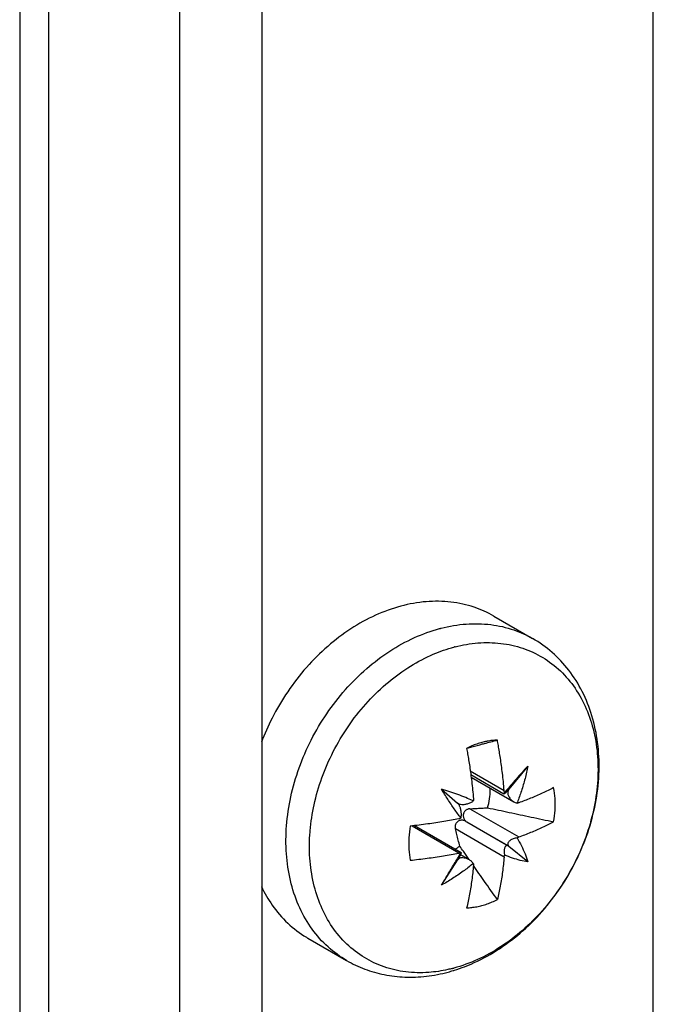
# Model space of a CAD drawing. Extents: x -545 to 1140, y -550 to -148.
# Drawn here: x -71 to -61, y -375 to -360 of the extents above; entities that cross this region are included whole.
import ezdxf

# ---------------------------------------------------------------- set-up
doc = ezdxf.new("R2010")
doc.units = 0
doc.header["$LTSCALE"] = 1.21
doc.header["$MEASUREMENT"] = 0
doc.layers.get('0').update_dxf_attribs({"linetype": 'CONTINUOUS'})

msp = doc.modelspace()

# ---------------------------------------------------------------- linework, layer by layer
for p, q in [((-70.88389, -347.81594), (-70.88389, -397.09227)), ((-70.45001, -348.36977), (-70.45001, -397.64611)), ((-67.23978, -351.0143), (-67.23978, -396.61329)), ((-68.47945, -351.3466), (-68.47945, -396.94559)), ((-61.3436, -385.90336), (-61.3436, -354.27825)), ((-63.74483, -368.68523), (-63.16032, -369.02284)), ((-63.89232, -370.58004), (-63.92326, -370.58785)), ((-63.23334, -370.9428), (-63.51714, -371.29327)), ((-64.09873, -371.01708), (-63.58923, -371.31135)), ((-64.09113, -371.07162), (-63.59224, -371.35977)), ((-64.08644, -371.10862), (-63.44271, -371.48043)), ((-64.53194, -371.2909), (-64.29033, -371.50052)), ((-64.29033, -371.50052), (-64.28115, -371.50705)), ((-64.28766, -371.50323), (-64.28072, -371.50724)), ((-64.10401, -371.5874), (-63.36976, -372.01149)), ((-64.27152, -372.25321), (-64.9759, -371.84637)), ((-64.94177, -371.84018), (-64.23799, -372.24667)), ((-64.16752, -371.77655), (-63.52606, -372.14705)), ((-64.15382, -371.78562), (-63.55629, -372.13074)), ((-63.58923, -372.31446), (-64.32348, -371.89037)), ((-63.51714, -372.15336), (-63.52662, -372.14666)), ((-64.24316, -372.27798), (-64.15661, -372.32797)), ((-63.23334, -372.38735), (-63.51714, -372.15336)), ((-64.53194, -372.73545), (-64.29033, -372.36062)), ((-66.54567, -373.53449), (-65.96116, -373.87209))]:
    msp.add_line(p, q)
for points, knots in [([(-65.14525, -368.53573), (-65.27546, -368.57063), (-65.53607, -368.66556), (-65.90667, -368.87079), (-66.25591, -369.13607), (-66.57561, -369.45492), (-66.85705, -369.81909), (-67.08111, -370.20005), (-67.19689, -370.46292), (-67.24322, -370.58609)], [0, 0, 0, 0, 0.40440638, 0.82766439, 1.26646442, 1.71578385, 2.17843129, 2.64343815, 3.03822361, 3.03822361, 3.03822361, 3.03822361]), ([(-63.74484, -368.68524), (-63.83871, -368.63103), (-64.04799, -368.53686), (-64.39397, -368.46123), (-64.76906, -368.45705), (-65.02011, -368.50218), (-65.14525, -368.53573)], [0, 0, 0, 0, 0.32521258, 0.68311651, 1.05481633, 1.44350586, 1.44350586, 1.44350586, 1.44350586]), ([(-65.96116, -373.87209), (-65.97266, -373.86545), (-66.08485, -373.79882), (-66.28463, -373.64448), (-66.51859, -373.36642), (-66.69832, -373.03663), (-66.81929, -372.66468), (-66.87885, -372.26073), (-66.87583, -371.83559), (-66.81058, -371.40051), (-66.68499, -370.96699), (-66.50248, -370.54651), (-66.26793, -370.15022), (-65.98757, -369.78865), (-65.66883, -369.47145), (-65.32004, -369.20709), (-64.9505, -369.00275), (-64.69069, -368.90816), (-64.56074, -368.87333)], [0, 0, 0, 0, 0.03984571, 0.39147083, 0.75054573, 1.1225688, 1.51118112, 1.91791261, 2.34227279, 2.78203901, 3.2336302, 3.69250587, 4.15356622, 4.61154808, 5.06141905, 5.49877412, 5.92023631, 6.32385379, 6.32385379, 6.32385379, 6.32385379]), ([(-64.56074, -368.87333), (-64.55835, -368.87269), (-64.55358, -368.87142), (-64.54641, -368.86953), (-64.54163, -368.86829), (-64.53924, -368.86768)], [0, 0, 0, 0, 0.0074170772, 0.0148277673, 0.0222320753, 0.0222320753, 0.0222320753, 0.0222320753]), ([(-64.53924, -368.86768), (-64.41509, -368.83568), (-64.16597, -368.79332), (-63.79368, -368.80077), (-63.45426, -368.87804), (-63.25016, -368.97097), (-63.16032, -369.02284)], [0, 0, 0, 0, 0.38463224, 0.75331981, 1.11016325, 1.42136322, 1.42136322, 1.42136322, 1.42136322]), ([(-64.3376, -374.01773), (-64.2358, -373.986), (-64.00099, -373.89574), (-63.64963, -373.70021), (-63.29486, -373.42692), (-62.97497, -373.09972), (-62.69911, -372.72916), (-62.47367, -372.32501), (-62.30436, -371.89808), (-62.19541, -371.45883), (-62.15025, -371.01977), (-62.17028, -370.59203), (-62.25476, -370.18926), (-62.40101, -369.82089), (-62.60371, -369.4975), (-62.8573, -369.22585), (-63.05601, -369.08309), (-63.16032, -369.02284)], [0, 0, 0, 0, 0.3199125, 0.75247615, 1.20150105, 1.65875321, 2.12094424, 2.58339334, 3.04310436, 3.49476231, 3.93681843, 4.36258468, 4.77434628, 5.16572143, 5.5455552, 5.91255738, 6.2739539, 6.2739539, 6.2739539, 6.2739539]), ([(-66.51088, -371.91755), (-66.49974, -371.78614), (-66.45796, -371.51576), (-66.34128, -371.1151), (-66.16952, -370.7205), (-65.94787, -370.34711), (-65.68257, -370.00647), (-65.38093, -369.70811), (-65.05259, -369.46111), (-64.71783, -369.27775), (-64.48901, -369.19323), (-64.38148, -369.16259)], [0, 0, 0, 0, 0.39566783, 0.81796885, 1.24858819, 1.68329794, 2.11724546, 2.54035419, 2.95246182, 3.34586108, 3.68128734, 3.68128734, 3.68128734, 3.68128734]), ([(-64.32835, -369.14821), (-64.21537, -369.1191), (-63.98606, -369.07945), (-63.64023, -369.08402), (-63.30801, -369.15703), (-63.00173, -369.29848), (-62.73292, -369.5045), (-62.51044, -369.76836), (-62.34092, -370.08013), (-62.22768, -370.43004), (-62.17233, -370.80842), (-62.17531, -371.20575), (-62.23618, -371.61254), (-62.35355, -372.01882), (-62.52473, -372.41401), (-62.74536, -372.78719), (-63.00849, -373.12655), (-63.30699, -373.42377), (-63.63328, -373.67162), (-63.98075, -373.86429), (-64.22574, -373.95364), (-64.34855, -373.98656)], [0, 0, 0, 0, 0.35001035, 0.69407288, 1.03129546, 1.36285521, 1.69811551, 2.03910677, 2.39070051, 2.75609406, 3.13678045, 3.53305978, 3.94385869, 4.36691188, 4.79818514, 5.23246258, 5.66407734, 6.08299536, 6.49265579, 6.88935038, 7.27078845, 7.27078845, 7.27078845, 7.27078845]), ([(-64.32837, -369.14818), (-64.33061, -369.14876), (-64.3351, -369.14992), (-64.34183, -369.15169), (-64.34631, -369.15289), (-64.34855, -369.15349)], [0, 0, 0, 0, 0.0069510654, 0.013908035, 0.0208710026, 0.0208710026, 0.0208710026, 0.0208710026]), ([(-63.92326, -370.58785), (-63.9494, -370.59486), (-64.00171, -370.61097), (-64.079, -370.64086), (-64.12956, -370.66445), (-64.15466, -370.67716)], [0, 0, 0, 0, 0.081213193, 0.164031048, 0.248437108, 0.248437108, 0.248437108, 0.248437108]), ([(-64.14593, -370.67274), (-64.12185, -370.6661), (-64.04564, -370.6453), (-63.96928, -370.62501), (-63.91703, -370.6113)], [0, 0, 0, 0, 0.07494309, 0.237009191, 0.237009191, 0.237009191, 0.237009191]), ([(-63.69185, -370.55311), (-63.71741, -370.55386), (-63.76895, -370.55752), (-63.83578, -370.5676), (-63.87683, -370.57637), (-63.89232, -370.58004)], [0, 0, 0, 0, 0.076698386, 0.154827393, 0.202570794, 0.202570794, 0.202570794, 0.202570794]), ([(-63.58923, -371.31135), (-63.59281, -371.26693), (-63.60062, -371.18072), (-63.6143, -371.05559), (-63.62913, -370.93861), (-63.64465, -370.82993), (-63.6604, -370.73005), (-63.67604, -370.63868), (-63.68662, -370.5808), (-63.69185, -370.55311)], [0, 0, 0, 0, 0.133698204, 0.259653639, 0.377617177, 0.487431363, 0.588982451, 0.680959344, 0.765510036, 0.765510036, 0.765510036, 0.765510036]), ([(-64.15466, -370.67716), (-64.14943, -370.70486), (-64.13885, -370.76274), (-64.12321, -370.85411), (-64.10746, -370.95399), (-64.09194, -371.06267), (-64.07711, -371.17965), (-64.06343, -371.30478), (-64.05562, -371.39099), (-64.05204, -371.43541)], [0, 0, 0, 0, 0.084548825, 0.176524407, 0.278074905, 0.387889113, 0.50585329, 0.631809979, 0.765510036, 0.765510036, 0.765510036, 0.765510036]), ([(-63.23334, -370.9428), (-63.26168, -370.97458), (-63.31895, -371.03918), (-63.40544, -371.13777), (-63.47604, -371.21908), (-63.51779, -371.26749), (-63.53026, -371.28198)], [0, 0, 0, 0, 0.127757902, 0.258991531, 0.393447052, 0.450788113, 0.450788113, 0.450788113, 0.450788113]), ([(-63.23334, -370.9428), (-63.24528, -371.0063), (-63.27329, -371.1326), (-63.3263, -371.31492), (-63.36872, -371.43273), (-63.39093, -371.489)], [0, 0, 0, 0, 0.193855576, 0.387760458, 0.569242995, 0.569242995, 0.569242995, 0.569242995]), ([(-64.06471, -371.4644), (-64.09884, -371.44884), (-64.17194, -371.41709), (-64.28607, -371.37222), (-64.40751, -371.32936), (-64.4901, -371.30334), (-64.53194, -371.2909)], [0, 0, 0, 0, 0.11253181, 0.239041691, 0.367832955, 0.498778566, 0.498778566, 0.498778566, 0.498778566]), ([(-64.24106, -371.72724), (-64.27502, -371.68187), (-64.34217, -371.58844), (-64.43912, -371.44286), (-64.50129, -371.3423), (-64.53194, -371.2909)], [0, 0, 0, 0, 0.170029306, 0.345080168, 0.524626382, 0.524626382, 0.524626382, 0.524626382]), ([(-63.83837, -371.57234), (-63.82536, -371.52819), (-63.8055, -371.43947), (-63.79761, -371.33854), (-63.7986, -371.28375), (-63.79897, -371.27352)], [0, 0, 0, 0, 0.138089734, 0.27177745, 0.302472539, 0.302472539, 0.302472539, 0.302472539]), ([(-63.58243, -371.34278), (-63.58367, -371.33947), (-63.58581, -371.33267), (-63.58806, -371.32215), (-63.58894, -371.31497), (-63.58923, -371.31135)], [0, 0, 0, 0, 0.0105898194, 0.0213516438, 0.0322481292, 0.0322481292, 0.0322481292, 0.0322481292]), ([(-63.5877, -371.36205), (-63.58865, -371.36071), (-63.58912, -371.35317), (-63.58489, -371.34741), (-63.58243, -371.34278)], [0, 0, 0, 0, 0.0049068487, 0.0206122425, 0.0206122425, 0.0206122425, 0.0206122425]), ([(-63.56696, -371.34854), (-63.57095, -371.35228), (-63.57629, -371.3558), (-63.58543, -371.36444), (-63.5876, -371.3622), (-63.5877, -371.36205)], [0, 0, 0, 0, 0.0164132521, 0.0248880122, 0.0254416102, 0.0254416102, 0.0254416102, 0.0254416102]), ([(-63.56696, -371.34854), (-63.56177, -371.34368), (-63.55085, -371.33248), (-63.53425, -371.31402), (-63.52292, -371.30041), (-63.51714, -371.29327)], [0, 0, 0, 0, 0.0213404137, 0.0468995325, 0.0744642316, 0.0744642316, 0.0744642316, 0.0744642316]), ([(-63.51714, -371.29327), (-63.52027, -371.29713), (-63.52582, -371.30552), (-63.53169, -371.3197), (-63.53493, -371.33549), (-63.53525, -371.35297), (-63.5322, -371.37212), (-63.52521, -371.39279), (-63.51374, -371.4145), (-63.49745, -371.43642), (-63.47649, -371.45735), (-63.45738, -371.47159), (-63.44558, -371.47877), (-63.44268, -371.48045)], [0, 0, 0, 0, 0.014923737, 0.029966202, 0.045784288, 0.062997277, 0.082118185, 0.103690056, 0.128147742, 0.155491306, 0.185325001, 0.216683579, 0.226731901, 0.226731901, 0.226731901, 0.226731901]), ([(-62.84402, -371.26896), (-62.9003, -371.29874), (-63.01491, -371.35499), (-63.19063, -371.43032), (-63.3099, -371.47536), (-63.36976, -371.49666)], [0, 0, 0, 0, 0.191009148, 0.382771051, 0.573367548, 0.573367548, 0.573367548, 0.573367548]), ([(-62.84402, -371.78379), (-62.83327, -371.72513), (-62.81873, -371.60848), (-62.81844, -371.43554), (-62.83301, -371.32317), (-62.84402, -371.26896)], [0, 0, 0, 0, 0.178912921, 0.351639674, 0.517596862, 0.517596862, 0.517596862, 0.517596862]), ([(-64.24106, -371.72724), (-64.239, -371.72099), (-64.23575, -371.70696), (-64.23341, -371.68418), (-64.2334, -371.65909), (-64.23563, -371.63332), (-64.23976, -371.60836), (-64.24531, -371.58531), (-64.25183, -371.56478), (-64.25895, -371.54696), (-64.26641, -371.53182), (-64.27406, -371.51917), (-64.27963, -371.51176), (-64.28247, -371.50847), (-64.28253, -371.50841)], [0, 0, 0, 0, 0.019762702, 0.043016953, 0.068573698, 0.094911559, 0.120531542, 0.144398751, 0.165974909, 0.185111638, 0.20189023, 0.21657046, 0.22939112, 0.229629681, 0.229629681, 0.229629681, 0.229629681]), ([(-64.27088, -371.51202), (-64.26234, -371.51546), (-64.2426, -371.52006), (-64.2225, -371.52145), (-64.21162, -371.52135)], [0, 0, 0, 0, 0.0275942461, 0.0602351403, 0.0602351403, 0.0602351403, 0.0602351403]), ([(-64.21162, -371.52135), (-64.20453, -371.52129), (-64.18954, -371.52038), (-64.16627, -371.51723), (-64.14173, -371.51175), (-64.11702, -371.50399), (-64.09344, -371.49414), (-64.07231, -371.48268), (-64.05973, -371.47382), (-64.05416, -371.46923)], [0, 0, 0, 0, 0.021265509, 0.044996435, 0.070399045, 0.096599006, 0.122580332, 0.146943928, 0.168594498, 0.168594498, 0.168594498, 0.168594498]), ([(-64.05204, -371.43541), (-64.05175, -371.43909), (-64.0515, -371.44657), (-64.0522, -371.4579), (-64.05339, -371.46545), (-64.05416, -371.46923)], [0, 0, 0, 0, 0.0110810049, 0.0224163528, 0.0339849241, 0.0339849241, 0.0339849241, 0.0339849241]), ([(-63.44268, -371.48045), (-63.4365, -371.48402), (-63.42125, -371.49186), (-63.40513, -371.49784), (-63.39553, -371.50059)], [0, 0, 0, 0, 0.0214043902, 0.0513690237, 0.0513690237, 0.0513690237, 0.0513690237]), ([(-63.36976, -371.49666), (-63.37258, -371.49767), (-63.37826, -371.49932), (-63.38692, -371.50066), (-63.39269, -371.50075), (-63.39553, -371.50059)], [0, 0, 0, 0, 0.0089793293, 0.0177014501, 0.0262220785, 0.0262220785, 0.0262220785, 0.0262220785]), ([(-64.10401, -371.5874), (-64.11067, -371.58781), (-64.12348, -371.5896), (-64.1414, -371.59505), (-64.15722, -371.60273), (-64.17095, -371.61234), (-64.18257, -371.62368), (-64.19199, -371.63658), (-64.19908, -371.65082), (-64.20372, -371.6662), (-64.20581, -371.68251), (-64.20523, -371.69955), (-64.20178, -371.71723), (-64.19516, -371.73541), (-64.18502, -371.75357), (-64.17463, -371.76662), (-64.16785, -371.77348), (-64.16621, -371.77506)], [0, 0, 0, 0, 0.020037567, 0.038586735, 0.055987244, 0.072563078, 0.088662823, 0.104472334, 0.120250027, 0.136164612, 0.152455811, 0.169340586, 0.18710322, 0.206290521, 0.22712723, 0.24923371, 0.256070319, 0.256070319, 0.256070319, 0.256070319]), ([(-64.10401, -371.5874), (-64.07571, -371.58565), (-64.01791, -371.5822), (-63.92936, -371.57721), (-63.86912, -371.57396), (-63.83837, -371.57234)], [0, 0, 0, 0, 0.085068509, 0.173694512, 0.266068137, 0.266068137, 0.266068137, 0.266068137]), ([(-63.83837, -371.57234), (-63.73015, -371.59483), (-63.51158, -371.6408), (-63.18017, -371.71145), (-62.95694, -371.75944), (-62.84402, -371.78379)], [0, 0, 0, 0, 0.33160064, 0.6700361, 1.01657946, 1.01657946, 1.01657946, 1.01657946]), ([(-65.00249, -371.84755), (-65.01316, -371.90575), (-65.0277, -372.02194), (-65.02816, -372.19488), (-65.01359, -372.30773), (-65.00249, -372.36237)], [0, 0, 0, 0, 0.177524505, 0.350297654, 0.51759649, 0.51759649, 0.51759649, 0.51759649]), ([(-64.27152, -371.73838), (-64.34627, -371.75299), (-64.5021, -371.78105), (-64.74581, -371.81774), (-64.91487, -371.8382), (-65.00249, -371.84755)], [0, 0, 0, 0, 0.228497446, 0.474944555, 0.739281512, 0.739281512, 0.739281512, 0.739281512]), ([(-64.16763, -371.77649), (-64.1695, -371.77541), (-64.17779, -371.77089), (-64.19291, -371.76464), (-64.2129, -371.76005), (-64.23192, -371.75888), (-64.24953, -371.76068), (-64.26565, -371.76505), (-64.28023, -371.77178), (-64.29319, -371.78071), (-64.30432, -371.79164), (-64.31348, -371.80441), (-64.32052, -371.81882), (-64.3253, -371.83478), (-64.32765, -371.85218), (-64.32731, -371.871), (-64.32511, -371.88382), (-64.32348, -371.89037)], [0, 0, 0, 0, 0.006480282, 0.028320103, 0.048818971, 0.067749902, 0.085229055, 0.1016831, 0.117631253, 0.133174784, 0.148656397, 0.16419417, 0.180101276, 0.196559914, 0.213952139, 0.232568888, 0.252816695, 0.252816695, 0.252816695, 0.252816695]), ([(-64.24106, -371.72724), (-64.24428, -371.72901), (-64.25086, -371.73221), (-64.26106, -371.73594), (-64.26803, -371.7377), (-64.27152, -371.73838)], [0, 0, 0, 0, 0.0110276069, 0.0218763924, 0.0325430951, 0.0325430951, 0.0325430951, 0.0325430951]), ([(-63.36976, -372.01149), (-63.30786, -371.98946), (-63.18667, -371.94361), (-63.01107, -371.868), (-62.89847, -371.8126), (-62.84402, -371.78379)], [0, 0, 0, 0, 0.197117561, 0.388556501, 0.573368201, 0.573368201, 0.573368201, 0.573368201]), ([(-64.43707, -374.00828), (-64.53181, -374.02938), (-64.74268, -374.0612), (-65.06863, -374.05467), (-65.39885, -373.9795), (-65.70176, -373.83746), (-65.96821, -373.63158), (-66.18959, -373.36739), (-66.35845, -373.05469), (-66.47091, -372.70365), (-66.52525, -372.32454), (-66.52258, -372.06417), (-66.5121, -371.93241)], [0, 0, 0, 0, 0.29118373, 0.63728117, 0.97179248, 1.29974281, 1.63313639, 1.97389727, 2.3262522, 2.69263724, 3.07399974, 3.47052267, 3.47052267, 3.47052267, 3.47052267]), ([(-64.25709, -372.15036), (-64.26501, -372.11996), (-64.28038, -372.0607), (-64.30254, -371.97405), (-64.31668, -371.91777), (-64.32348, -371.89037)], [0, 0, 0, 0, 0.09424916, 0.183664512, 0.26833444, 0.26833444, 0.26833444, 0.26833444]), ([(-63.5266, -372.14662), (-63.52931, -372.14504), (-63.53233, -372.1436), (-63.53548, -372.14258), (-63.53565, -372.14253)], [0, 0, 0, 0, 0.00941242045, 0.00992825607, 0.00992825607, 0.00992825607, 0.00992825607]), ([(-63.53478, -372.11517), (-63.53514, -372.11881), (-63.53489, -372.12607), (-63.53149, -372.13638), (-63.52757, -372.14242), (-63.52528, -372.14523), (-63.52525, -372.14528)], [0, 0, 0, 0, 0.0109684528, 0.0214650237, 0.0321785784, 0.0323456082, 0.0323456082, 0.0323456082, 0.0323456082]), ([(-63.39553, -372.02533), (-63.405, -372.02673), (-63.4239, -372.0305), (-63.45107, -372.0389), (-63.4759, -372.04974), (-63.49693, -372.06229), (-63.51335, -372.07569), (-63.525, -372.08921), (-63.53215, -372.1023), (-63.53437, -372.11109), (-63.53478, -372.11517)], [0, 0, 0, 0, 0.02873436, 0.057688584, 0.085162473, 0.109822808, 0.13092717, 0.1484803, 0.163006551, 0.175311881, 0.175311881, 0.175311881, 0.175311881]), ([(-63.39553, -372.02533), (-63.39277, -372.02334), (-63.38721, -372.01965), (-63.37859, -372.015), (-63.37269, -372.01253), (-63.36976, -372.01149)], [0, 0, 0, 0, 0.0102060146, 0.0199924491, 0.0293409855, 0.0293409855, 0.0293409855, 0.0293409855]), ([(-63.39553, -372.02533), (-63.37188, -372.06399), (-63.32825, -372.14223), (-63.27384, -372.2633), (-63.2454, -372.34596), (-63.23334, -372.38735)], [0, 0, 0, 0, 0.135952924, 0.268369246, 0.397729697, 0.397729697, 0.397729697, 0.397729697]), ([(-65.00249, -372.36237), (-64.91761, -372.35332), (-64.75123, -372.33326), (-64.50748, -372.2968), (-64.34892, -372.26833), (-64.27152, -372.25321)], [0, 0, 0, 0, 0.256068131, 0.502688784, 0.739281574, 0.739281574, 0.739281574, 0.739281574]), ([(-64.53194, -372.73545), (-64.5006, -372.68239), (-64.43702, -372.57544), (-64.34006, -372.41429), (-64.2743, -372.30628), (-64.24106, -372.25198)], [0, 0, 0, 0, 0.184891508, 0.37323145, 0.564230669, 0.564230669, 0.564230669, 0.564230669]), ([(-64.29033, -372.36062), (-64.28764, -372.35644), (-64.28231, -372.34805), (-64.27449, -372.3353), (-64.26683, -372.32239), (-64.25939, -372.30936), (-64.25231, -372.29638), (-64.24692, -372.28593), (-64.24396, -372.27983), (-64.2431, -372.27801)], [0, 0, 0, 0, 0.0149085229, 0.0298292081, 0.0448541995, 0.0599497625, 0.0748548902, 0.089186681, 0.0952141117, 0.0952141117, 0.0952141117, 0.0952141117]), ([(-64.27152, -372.25321), (-64.2681, -372.25254), (-64.26127, -372.25155), (-64.25106, -372.25112), (-64.24435, -372.25157), (-64.24106, -372.25198)], [0, 0, 0, 0, 0.0104558155, 0.0206537374, 0.0305942058, 0.0305942058, 0.0305942058, 0.0305942058]), ([(-64.2431, -372.27801), (-64.24209, -372.27587), (-64.23959, -372.27042), (-64.23598, -372.26208), (-64.23427, -372.25537), (-64.23272, -372.24991), (-64.23427, -372.24904), (-64.2345, -372.24896)], [0, 0, 0, 0, 0.0071182883, 0.018159391, 0.0261502129, 0.0304686989, 0.0311918614, 0.0311918614, 0.0311918614, 0.0311918614]), ([(-64.2345, -372.24896), (-64.2351, -372.24874), (-64.23778, -372.24858), (-64.23964, -372.25075), (-64.24106, -372.25198)], [0, 0, 0, 0, 0.00190238227, 0.00754663517, 0.00754663517, 0.00754663517, 0.00754663517]), ([(-63.58923, -372.31446), (-63.58893, -372.31103), (-63.58799, -372.30409), (-63.5857, -372.29369), (-63.58362, -372.2868), (-63.58243, -372.28335)], [0, 0, 0, 0, 0.010330124, 0.0209860821, 0.0319161003, 0.0319161003, 0.0319161003, 0.0319161003]), ([(-63.56696, -372.14922), (-63.56982, -372.1519), (-63.57519, -372.15899), (-63.58157, -372.17229), (-63.58623, -372.18946), (-63.5889, -372.21009), (-63.58921, -372.23342), (-63.58712, -372.25823), (-63.58423, -372.275), (-63.58243, -372.28335)], [0, 0, 0, 0, 0.01176484, 0.026328319, 0.044040935, 0.064913142, 0.088569942, 0.113895483, 0.139529002, 0.139529002, 0.139529002, 0.139529002]), ([(-63.23334, -372.38735), (-63.2716, -372.38143), (-63.34936, -372.36543), (-63.46606, -372.33041), (-63.54346, -372.3002), (-63.58243, -372.28335)], [0, 0, 0, 0, 0.116154743, 0.23774505, 0.365129866, 0.365129866, 0.365129866, 0.365129866]), ([(-64.06647, -372.42002), (-64.11194, -372.45754), (-64.20937, -372.5332), (-64.36455, -372.63896), (-64.47547, -372.7045), (-64.53194, -372.73545)], [0, 0, 0, 0, 0.176829777, 0.369838379, 0.563018251, 0.563018251, 0.563018251, 0.563018251]), ([(-64.21162, -372.32202), (-64.22263, -372.32212), (-64.24375, -372.32524), (-64.27181, -372.33821), (-64.2853, -372.35281), (-64.29033, -372.36062)], [0, 0, 0, 0, 0.0330313899, 0.0631461609, 0.0910152909, 0.0910152909, 0.0910152909, 0.0910152909]), ([(-64.21162, -372.32202), (-64.1982, -372.3219), (-64.16943, -372.32612), (-64.14029, -372.33778), (-64.12481, -372.34634), (-64.12272, -372.34754)], [0, 0, 0, 0, 0.0402611357, 0.0860831575, 0.0933224557, 0.0933224557, 0.0933224557, 0.0933224557]), ([(-64.05204, -372.43852), (-64.05865, -372.51284), (-64.07486, -372.65871), (-64.10894, -372.87222), (-64.13835, -373.01073), (-64.15466, -373.07823)], [0, 0, 0, 0, 0.223843459, 0.440102116, 0.648411221, 0.648411221, 0.648411221, 0.648411221]), ([(-64.12272, -372.34754), (-64.11057, -372.35454), (-64.08515, -372.37271), (-64.06394, -372.39587), (-64.05416, -372.4098)], [0, 0, 0, 0, 0.0420838859, 0.0931423896, 0.0931423896, 0.0931423896, 0.0931423896]), ([(-64.05416, -372.4098), (-64.05338, -372.4128), (-64.05219, -372.41902), (-64.0515, -372.42866), (-64.05175, -372.43521), (-64.05204, -372.43852)], [0, 0, 0, 0, 0.0093130939, 0.0189486345, 0.0289262113, 0.0289262113, 0.0289262113, 0.0289262113]), ([(-63.69185, -372.95417), (-63.75629, -372.86329), (-63.87675, -372.69312), (-63.99683, -372.52268), (-64.05261, -372.44322)], [0, 0, 0, 0, 0.334215559, 0.625470827, 0.625470827, 0.625470827, 0.625470827]), ([(-63.58923, -372.31446), (-63.59583, -372.38868), (-63.61202, -372.53444), (-63.64609, -372.74795), (-63.67551, -372.88658), (-63.69185, -372.95417)], [0, 0, 0, 0, 0.223518635, 0.439790386, 0.648411202, 0.648411202, 0.648411202, 0.648411202]), ([(-67.24343, -372.75793), (-67.19758, -372.85526), (-67.08402, -373.05358), (-66.85821, -373.31738), (-66.66088, -373.46688), (-66.55259, -373.53049), (-66.54567, -373.53449)], [0, 0, 0, 0, 0.32275866, 0.68187386, 1.03467, 1.05865905, 1.05865905, 1.05865905, 1.05865905]), ([(-63.92326, -373.04348), (-63.8971, -373.03647), (-63.84478, -373.02036), (-63.76748, -372.99047), (-63.71694, -372.96688), (-63.69185, -372.95417)], [0, 0, 0, 0, 0.081247564, 0.164065957, 0.248437109, 0.248437109, 0.248437109, 0.248437109]), ([(-64.15466, -373.07823), (-64.12912, -373.07747), (-64.07758, -373.07382), (-64.00023, -373.06215), (-63.94891, -373.05036), (-63.92326, -373.04348)], [0, 0, 0, 0, 0.076666081, 0.154794343, 0.234467071, 0.234467071, 0.234467071, 0.234467071]), ([(-65.96116, -373.87209), (-65.87426, -373.92229), (-65.69052, -374.00906), (-65.39441, -374.09317), (-65.08107, -374.12945), (-64.75596, -374.11594), (-64.53932, -374.07385), (-64.43128, -374.04489)], [0, 0, 0, 0, 0.30106034, 0.60635743, 0.91958304, 1.24329735, 1.57885889, 1.57885889, 1.57885889, 1.57885889]), ([(-64.36874, -373.99187), (-64.36649, -373.99129), (-64.362, -373.99012), (-64.35528, -373.98836), (-64.35079, -373.98716), (-64.34855, -373.98656)], [0, 0, 0, 0, 0.0069509835, 0.0139079581, 0.0208709288, 0.0208709288, 0.0208709288, 0.0208709288])]:
    msp.add_open_spline(points, degree=3, knots=knots)
for points in [[(-64.38148, -369.16259), (-64.37053, -369.15947), (-64.35955, -369.15644), (-64.34855, -369.15349)], [(-63.91703, -370.6113), (-63.90674, -370.6086), (-63.89645, -370.60591), (-63.88616, -370.60322)], [(-63.88616, -370.60322), (-63.82144, -370.58632), (-63.75667, -370.56964), (-63.69185, -370.55311)], [(-63.53238, -371.28444), (-63.54909, -371.30387), (-63.56577, -371.32331), (-63.58243, -371.34278)], [(-63.53026, -371.28198), (-63.53096, -371.2828), (-63.53167, -371.28362), (-63.53238, -371.28444)], [(-64.28753, -371.50309), (-64.28844, -371.50221), (-64.28937, -371.50135), (-64.29033, -371.50052)], [(-64.28253, -371.50841), (-64.28412, -371.50657), (-64.28578, -371.50479), (-64.28753, -371.50309)], [(-64.28115, -371.50704), (-64.27786, -371.50896), (-64.27441, -371.5106), (-64.27088, -371.51202)], [(-64.05416, -371.46923), (-64.05767, -371.46761), (-64.06119, -371.466), (-64.06471, -371.4644)], [(-63.39093, -371.489), (-63.39245, -371.49287), (-63.39399, -371.49673), (-63.39553, -371.50059)], [(-66.5121, -371.93241), (-66.5117, -371.92746), (-66.51129, -371.92251), (-66.51088, -371.91755)], [(-63.55198, -372.14141), (-63.5575, -372.14252), (-63.56285, -372.14537), (-63.56696, -372.14922)], [(-63.53565, -372.14253), (-63.54085, -372.14089), (-63.54663, -372.14035), (-63.55198, -372.14141)], [(-63.52525, -372.14528), (-63.52284, -372.14824), (-63.52008, -372.15093), (-63.51714, -372.15336)], [(-64.32981, -372.19373), (-64.30488, -372.1805), (-64.2806, -372.16598), (-64.25709, -372.15036)], [(-64.20366, -372.22725), (-64.22149, -372.20163), (-64.2393, -372.17601), (-64.25709, -372.15036)], [(-64.12067, -372.34612), (-64.14838, -372.30653), (-64.17604, -372.2669), (-64.20366, -372.22725)], [(-64.05416, -372.4098), (-64.05825, -372.41321), (-64.06236, -372.41662), (-64.06647, -372.42002)], [(-64.36874, -373.99187), (-64.39142, -373.99772), (-64.4142, -374.00319), (-64.43707, -374.00828)], [(-64.43128, -374.04489), (-64.40658, -374.03826), (-64.38198, -374.03124), (-64.3575, -374.02384)], [(-64.3575, -374.02384), (-64.35086, -374.02183), (-64.34423, -374.0198), (-64.3376, -374.01773)]]:
    msp.add_open_spline(points, degree=3)

doc.saveas('drawing.dxf')
